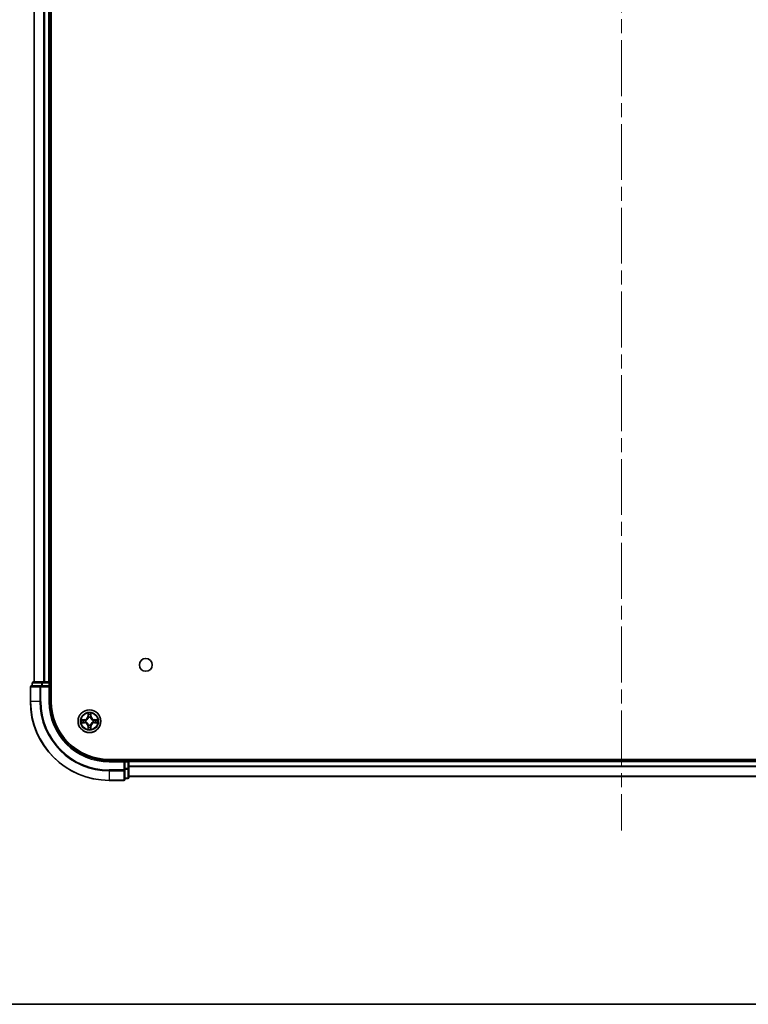
# Model space of a CAD drawing. Units: millimetres. Extents: x 0 to 8271, y 0 to 1546.
# Drawn here: x 1735 to 1920, y 0 to 250 of the extents above; entities that cross this region are included whole.
import ezdxf

# ---------------------------------------------------------------- set-up
doc = ezdxf.new("R2010")
doc.units = ezdxf.units.MM
doc.header["$LTSCALE"] = 2.5
doc.linetypes.add('CHAIN', pattern=[0.3543, 0.2362, -0.0295, 0.0591, -0.0295])
for name, color, linetype, lineweight in [('Border (ISO)', 7, 'Continuous', 35), ('Centerline (ISO)', 131, 'Continuous', 18), ('Visible (ISO)', 7, 'Continuous', 35), ('Visible Narrow (ISO)', 7, 'Continuous', 25)]:
    doc.layers.add(name, color=color, linetype=linetype, lineweight=lineweight)

# ---------------------------------------------------------------- blocks, each defined once
blk = doc.blocks.new('図面枠 tk図枠')
at = {"layer": 'Border (ISO)'}
blk.add_line((14.5, 8), (405.5, 8), dxfattribs=at)

msp = doc.modelspace()

# ---------------------------------------------------------------- linework, layer by layer
at = {"layer": 'Centerline (ISO)', "linetype": 'CHAIN', "ltscale": 23.990969}
msp.add_line((1887.9688, 499.5614), (1887.9688, 44.0614), dxfattribs=at)
at = {"layer": 'Visible (ISO)'}
for p, q in [((1743.2688, 76.8114), (1743.2688, 466.8114)), ((1738.9688, 81.8114), (1738.9688, 461.8114)), ((1742.9688, 81.8114), (1742.9688, 461.8114)), ((1737.9688, 80.5114), (1737.9688, 76.8114)), ((1740.6093, 80.8114), (1738.2688, 80.8114)), ((1738.4688, 81.5114), (1738.4688, 80.8114)), ((1741.0102, 81.8114), (1738.7688, 81.8114)), ((1741.0102, 80.8114), (1740.6093, 80.8114)), ((1741.3857, 81.8114), (1741.0102, 81.8114)), ((1741.0102, 80.8114), (1742.6688, 80.8114)), ((1741.3857, 81.8114), (1741.6093, 81.8114)), ((1742.6688, 81.8114), (1741.6093, 81.8114)), ((1742.6688, 81.8114), (1742.9688, 81.8114)), ((1742.6688, 80.5114), (1742.9688, 80.8114)), ((1742.9688, 80.8114), (1742.6688, 80.8114)), ((1743.2688, 81.8114), (1742.9688, 81.8114)), ((1742.9688, 80.8114), (1742.9688, 81.5114)), ((1742.9688, 76.8114), (1742.9688, 80.8114)), ((2017.9688, 62.1114), (1757.9688, 62.1114)), ((1761.9688, 61.8114), (1757.9688, 61.8114)), ((1761.9688, 61.8114), (1761.6688, 61.5114)), ((1762.6688, 61.8114), (1761.9688, 61.8114)), ((1761.9688, 61.5114), (1761.9688, 61.8114)), ((1761.9688, 61.5114), (1761.9688, 59.8528)), ((1762.9688, 61.8114), (1762.9688, 62.1114)), ((2012.9688, 61.8114), (1762.9688, 61.8114)), ((1762.9688, 61.8114), (1762.9688, 61.5114)), ((1762.9688, 59.8528), (1762.9688, 61.5114)), ((1761.9688, 59.4519), (1761.9688, 59.8528)), ((1761.9688, 57.1114), (1761.9688, 59.4519)), ((1762.9688, 57.6114), (1762.9688, 59.8528)), ((2012.9688, 57.8114), (1762.9688, 57.8114)), ((1757.9688, 56.8114), (1761.6688, 56.8114)), ((1761.9688, 57.3114), (1762.6688, 57.3114))]:
    msp.add_line(p, q, dxfattribs=at)
for centre, radius in [((1767.2688, 86.1114), 1.621), ((1752.9688, 71.8114), 2.9)]:
    msp.add_circle(centre, radius, dxfattribs=at)
for centre, radius, start, end in [((1738.2688, 80.5114), 0.3, 90, 180), ((1738.7688, 81.5114), 0.3, 90, 180), ((1742.6688, 81.5114), 0.3, 0, 90), ((1757.9688, 76.8114), 20, 180, 270), ((1757.9688, 76.8114), 15, 180, 270), ((1757.9688, 76.8114), 14.7, 180, 270), ((1752.9688, 71.8114), 1.2295, 102.936595, 102.938396), ((1752.9688, 71.8114), 1.2295, 100.812717, 100.813267), ((1752.9688, 71.8114), 1.2295, 79.186733, 79.187283), ((1752.9688, 71.8114), 1.2295, 77.061604, 77.063405), ((1752.9688, 71.8114), 1.2295, 169.186733, 169.187283), ((1752.9688, 71.8114), 1.2295, 190.812717, 190.813267), ((1752.9688, 71.8114), 1.2295, 167.061604, 167.063405), ((1752.9688, 71.8114), 1.2295, 192.936595, 192.938396), ((1752.9688, 71.8114), 1.2295, 257.061604, 257.063405), ((1752.9688, 71.8114), 1.2295, 259.186733, 259.187283), ((1752.9688, 71.8114), 1.2295, 280.812717, 280.813267), ((1752.9688, 71.8114), 1.2295, 282.936595, 282.938396), ((1752.9688, 71.8114), 1.2295, 12.936595, 12.938396), ((1752.9688, 71.8114), 1.2295, 347.061604, 347.063405), ((1752.9688, 71.8114), 1.2295, 10.812717, 10.813267), ((1752.9688, 71.8114), 1.2295, 349.186733, 349.187283), ((1762.6688, 61.5114), 0.3, 0, 90), ((1762.6688, 57.6114), 0.3, 270, 0), ((1761.6688, 57.1114), 0.3, 270, 0)]:
    msp.add_arc(centre, radius, start, end, dxfattribs=at)
for points, knots in [([(1752.6683, 73.5701), (1752.6662, 73.6515), (1752.6203, 73.7427), (1752.5792, 73.8323), (1752.5788, 73.8332), (1752.5784, 73.8341)], [0, 0, 0, 0, 0.0320559737, 0.0320559737, 0.0323943032, 0.0323943032, 0.0323943032, 0.0323943032]), ([(1752.5784, 73.8341), (1752.5786, 73.8331), (1752.5788, 73.8321), (1752.581, 73.8217), (1752.583, 73.8122), (1752.5849, 73.8028)], [-0.03239430317, -0.03239430317, -0.03239430317, -0.03239430317, -0.03205597372, -0.03205597372, -0.02897275834, -0.02897275834, -0.02897275834, -0.02897275834]), ([(1753.3593, 73.8341), (1753.3588, 73.8332), (1753.3584, 73.8323), (1753.3577, 73.8306), (1753.3574, 73.83), (1753.3571, 73.8293)], [-0.000338329447, -0.000338329447, -0.000338329447, -0.000338329447, 0, 0, 0.000241517914, 0.000241517914, 0.000241517914, 0.000241517914]), ([(1753.3582, 73.8289), (1753.3583, 73.8296), (1753.3585, 73.8303), (1753.3588, 73.8321), (1753.3591, 73.8331), (1753.3593, 73.8341)], [-0.000230599076, -0.000230599076, -0.000230599076, -0.000230599076, 0, 0, 0.000338329447, 0.000338329447, 0.000338329447, 0.000338329447]), ([(1750.9513, 72.2008), (1750.9506, 72.2009), (1750.9499, 72.201), (1750.9482, 72.2014), (1750.9471, 72.2016), (1750.9461, 72.2018)], [-0.000230599076, -0.000230599076, -0.000230599076, -0.000230599076, 0, 0, 0.000338329447, 0.000338329447, 0.000338329447, 0.000338329447]), ([(1750.9461, 72.2018), (1750.947, 72.2014), (1750.948, 72.201), (1750.9496, 72.2002), (1750.9502, 72.1999), (1750.9509, 72.1996)], [-0.000338329447, -0.000338329447, -0.000338329447, -0.000338329447, 0, 0, 0.000241517914, 0.000241517914, 0.000241517914, 0.000241517914]), ([(1751.2101, 71.5109), (1751.1287, 71.5088), (1751.0376, 71.4628), (1750.948, 71.4218), (1750.947, 71.4214), (1750.9461, 71.421)], [0, 0, 0, 0, 0.0320559737, 0.0320559737, 0.0323943032, 0.0323943032, 0.0323943032, 0.0323943032]), ([(1750.9461, 71.421), (1750.9471, 71.4212), (1750.9482, 71.4214), (1750.9586, 71.4236), (1750.968, 71.4255), (1750.9774, 71.4275)], [-0.03239430317, -0.03239430317, -0.03239430317, -0.03239430317, -0.03205597372, -0.03205597372, -0.02897275834, -0.02897275834, -0.02897275834, -0.02897275834]), ([(1753.2694, 70.0527), (1753.2714, 69.9713), (1753.3174, 69.8801), (1753.3584, 69.7905), (1753.3588, 69.7896), (1753.3593, 69.7887)], [0, 0, 0, 0, 0.0320559737, 0.0320559737, 0.0323943032, 0.0323943032, 0.0323943032, 0.0323943032]), ([(1754.7275, 72.1119), (1754.8089, 72.114), (1754.9001, 72.16), (1754.9897, 72.201), (1754.9906, 72.2014), (1754.9915, 72.2018)], [0, 0, 0, 0, 0.0320559737, 0.0320559737, 0.0323943032, 0.0323943032, 0.0323943032, 0.0323943032]), ([(1754.9915, 72.2018), (1754.9905, 72.2016), (1754.9895, 72.2014), (1754.9791, 72.1992), (1754.9697, 72.1973), (1754.9602, 72.1953)], [-0.03239430317, -0.03239430317, -0.03239430317, -0.03239430317, -0.03205597372, -0.03205597372, -0.02897275834, -0.02897275834, -0.02897275834, -0.02897275834]), ([(1754.9864, 71.422), (1754.9871, 71.4219), (1754.9878, 71.4217), (1754.9895, 71.4214), (1754.9905, 71.4212), (1754.9915, 71.421)], [-0.000230599076, -0.000230599076, -0.000230599076, -0.000230599076, 0, 0, 0.000338329447, 0.000338329447, 0.000338329447, 0.000338329447]), ([(1754.9915, 71.421), (1754.9906, 71.4214), (1754.9897, 71.4218), (1754.9881, 71.4226), (1754.9874, 71.4229), (1754.9867, 71.4232)], [-0.000338329447, -0.000338329447, -0.000338329447, -0.000338329447, 0, 0, 0.000241517914, 0.000241517914, 0.000241517914, 0.000241517914]), ([(1752.5795, 69.7939), (1752.5793, 69.7932), (1752.5792, 69.7925), (1752.5788, 69.7907), (1752.5786, 69.7897), (1752.5784, 69.7887)], [-0.000230599076, -0.000230599076, -0.000230599076, -0.000230599076, 0, 0, 0.000338329447, 0.000338329447, 0.000338329447, 0.000338329447]), ([(1752.5784, 69.7887), (1752.5788, 69.7896), (1752.5792, 69.7905), (1752.58, 69.7921), (1752.5803, 69.7928), (1752.5806, 69.7935)], [-0.000338329447, -0.000338329447, -0.000338329447, -0.000338329447, 0, 0, 0.000241517914, 0.000241517914, 0.000241517914, 0.000241517914]), ([(1753.3593, 69.7887), (1753.3591, 69.7897), (1753.3588, 69.7907), (1753.3567, 69.8011), (1753.3547, 69.8106), (1753.3527, 69.82)], [-0.03239430317, -0.03239430317, -0.03239430317, -0.03239430317, -0.03205597372, -0.03205597372, -0.02897275834, -0.02897275834, -0.02897275834, -0.02897275834])]:
    msp.add_open_spline(points, degree=3, knots=knots, dxfattribs=at)
for points in [[(1752.5849, 73.8028), (1752.6036, 73.7142), (1752.6222, 73.6244), (1752.6231, 73.5438)], [(1750.9774, 71.4275), (1751.066, 71.4461), (1751.1558, 71.4648), (1751.2364, 71.4657)], [(1753.3527, 69.82), (1753.3341, 69.9085), (1753.3154, 69.9984), (1753.3145, 70.079)], [(1754.9602, 72.1953), (1754.8717, 72.1767), (1754.7819, 72.158), (1754.7012, 72.1571)]]:
    msp.add_open_spline(points, degree=3, dxfattribs=at)
at = {"layer": 'Visible Narrow (ISO)'}
for p, q in [((1739.0384, 81.8114), (1739.0384, 461.8114)), ((1741.3789, 81.8114), (1741.3789, 461.8114)), ((1741.6093, 81.8114), (1741.6093, 461.8114)), ((1742.6688, 81.8114), (1742.6688, 461.8114)), ((1738.0384, 80.5114), (1737.9688, 80.5114)), ((1738.0384, 80.5114), (1740.3789, 80.5114)), ((1738.0384, 76.8114), (1738.0384, 80.5114)), ((1738.5384, 81.5114), (1738.4688, 81.5114)), ((1738.5384, 81.5114), (1740.7797, 81.5114)), ((1738.5384, 80.8114), (1738.5384, 81.5114)), ((1740.6093, 80.5114), (1740.3789, 80.5114)), ((1740.3789, 80.5114), (1740.3789, 76.8114)), ((1740.6093, 80.5114), (1740.6093, 80.8114)), ((1740.6093, 80.5114), (1742.6688, 80.5114)), ((1740.6093, 76.8114), (1740.6093, 80.5114)), ((1741.0102, 81.5114), (1740.7797, 81.5114)), ((1740.7797, 81.5114), (1740.7797, 80.8114)), ((1741.0102, 81.5114), (1741.0102, 81.8114)), ((1741.0102, 81.5114), (1742.6688, 81.5114)), ((1741.0102, 80.8114), (1741.0102, 81.5114)), ((1742.6688, 81.5114), (1742.6688, 81.8114)), ((1742.9688, 81.5114), (1742.6688, 81.5114)), ((1742.6688, 81.5114), (1742.6688, 80.8114)), ((1742.6688, 80.5114), (1742.6688, 76.8114)), ((1742.9688, 81.5114), (1743.2688, 81.5114)), ((1738.0384, 76.8114), (1737.9688, 76.8114)), ((1740.3789, 76.8114), (1738.0384, 76.8114)), ((1740.3789, 76.8114), (1740.6093, 76.8114)), ((1742.6688, 76.8114), (1742.9688, 76.8114)), ((1752.5784, 73.8341), (1752.5648, 73.0546)), ((1752.6146, 73.0537), (1752.5648, 73.0546)), ((1752.6146, 73.0537), (1752.6231, 73.5438)), ((1752.6146, 73.0537), (1752.6872, 73.0525)), ((1752.6386, 73.3544), (1752.6872, 73.0525)), ((1752.7277, 72.7277), (1752.7223, 72.7483)), ((1753.2153, 72.7483), (1753.2099, 72.7277)), ((1753.2504, 73.0525), (1753.2991, 73.3544)), ((1753.3231, 73.0537), (1753.2504, 73.0525)), ((1753.3145, 73.5438), (1753.3231, 73.0537)), ((1753.3231, 73.0537), (1753.3729, 73.0546)), ((1753.3729, 73.0546), (1753.3593, 73.8341)), ((1751.7256, 72.2155), (1750.9461, 72.2018)), ((1750.9461, 71.421), (1751.7256, 71.4073)), ((1751.2364, 72.1571), (1751.7265, 72.1656)), ((1751.7265, 71.4571), (1751.2364, 71.4657)), ((1751.7278, 72.093), (1751.4259, 72.1417)), ((1751.4259, 71.4811), (1751.7278, 71.5298)), ((1751.7265, 72.1656), (1751.7256, 72.2155)), ((1751.7265, 71.4571), (1751.7256, 71.4073)), ((1751.7265, 72.1656), (1751.7278, 72.093)), ((1751.7265, 71.4571), (1751.7278, 71.5298)), ((1752.0319, 72.0579), (1752.0525, 72.0525)), ((1752.0525, 71.5703), (1752.0319, 71.5649)), ((1752.6146, 70.5691), (1752.5648, 70.5682)), ((1752.5648, 70.5682), (1752.5784, 69.7887)), ((1752.6146, 70.5691), (1752.6872, 70.5703)), ((1752.6231, 70.079), (1752.6146, 70.5691)), ((1752.6872, 70.5703), (1752.6386, 70.2684)), ((1752.7223, 70.8745), (1752.7277, 70.8951)), ((1753.2099, 70.8951), (1753.2153, 70.8745)), ((1753.2991, 70.2684), (1753.2504, 70.5703)), ((1753.3231, 70.5691), (1753.2504, 70.5703)), ((1753.3231, 70.5691), (1753.3145, 70.079)), ((1753.3231, 70.5691), (1753.3729, 70.5682)), ((1753.3593, 69.7887), (1753.3729, 70.5682)), ((1753.8851, 72.0525), (1753.9057, 72.0579)), ((1753.9057, 71.5649), (1753.8851, 71.5703)), ((1754.2112, 72.1656), (1754.2099, 72.093)), ((1754.5118, 72.1417), (1754.2099, 72.093)), ((1754.2099, 71.5298), (1754.5118, 71.4811)), ((1754.2112, 71.4571), (1754.2099, 71.5298)), ((1754.2112, 72.1656), (1754.212, 72.2155)), ((1754.2112, 72.1656), (1754.7012, 72.1571)), ((1754.7012, 71.4657), (1754.2112, 71.4571)), ((1754.2112, 71.4571), (1754.212, 71.4073)), ((1754.9915, 72.2018), (1754.212, 72.2155)), ((1754.212, 71.4073), (1754.9915, 71.421)), ((1757.9688, 61.5114), (1757.9688, 61.8114)), ((1757.9688, 61.5114), (1761.6688, 61.5114)), ((1761.6688, 61.5114), (1761.6688, 59.4519)), ((1761.9688, 61.5114), (1762.6688, 61.5114)), ((1762.6688, 62.1114), (1762.6688, 61.8114)), ((1762.6688, 61.5114), (1762.6688, 61.8114)), ((1762.9688, 61.5114), (1762.6688, 61.5114)), ((1762.6688, 61.5114), (1762.6688, 59.8528)), ((2012.9688, 61.5114), (1762.9688, 61.5114)), ((2012.9688, 60.4051), (1762.9688, 60.4051)), ((2012.9688, 60.2514), (1762.9688, 60.2514)), ((1761.6688, 59.4519), (1757.9688, 59.4519)), ((1757.9688, 59.2214), (1757.9688, 59.4519)), ((1757.9688, 59.2214), (1761.6688, 59.2214)), ((1757.9688, 59.2214), (1757.9688, 56.8809)), ((1761.9688, 59.4519), (1761.6688, 59.4519)), ((1761.6688, 59.2214), (1761.6688, 59.4519)), ((1761.6688, 59.2214), (1761.6688, 56.8809)), ((1762.6688, 59.8528), (1761.9688, 59.8528)), ((1761.9688, 59.6223), (1762.6688, 59.6223)), ((1762.9688, 59.8528), (1762.6688, 59.8528)), ((1762.6688, 59.6223), (1762.6688, 59.8528)), ((1762.6688, 59.6223), (1762.6688, 57.3809)), ((2012.9688, 57.8578), (1762.9688, 57.8578)), ((1761.6688, 56.8809), (1757.9688, 56.8809)), ((1757.9688, 56.8809), (1757.9688, 56.8114)), ((1761.6688, 56.8114), (1761.6688, 56.8809)), ((1762.6688, 57.3809), (1761.9688, 57.3809)), ((1762.6688, 57.3114), (1762.6688, 57.3809))]:
    msp.add_line(p, q, dxfattribs=at)
for radius in [2.8677, 2.3092, 2.1415]:
    msp.add_circle((1752.9688, 71.8114), radius, dxfattribs=at)
for centre, radius, start, end in [((1757.9688, 76.8114), 19.9305, 180, 270), ((1757.9688, 76.8114), 17.59, 180, 270), ((1757.9688, 76.8114), 17.3595, 180, 270), ((1757.9688, 76.8114), 15.3, 180, 270), ((1751.7107, 73.0695), 0.8542, 271, 359), ((1751.7107, 73.0695), 0.904, 271, 359), ((1752.9688, 71.8114), 2.0601, 79.074582, 100.925418), ((1752.9688, 71.8114), 1.6122, 79.692479, 100.307521), ((1752.9688, 71.8114), 0.9688, 75.258044, 104.741956), ((1752.9688, 71.8114), 0.9475, 75.258044, 104.741956), ((1754.2269, 73.0695), 0.904, 181, 269), ((1754.2269, 73.0695), 0.8542, 181, 269), ((1752.9688, 71.8114), 2.0601, 169.074582, 190.925418), ((1752.9688, 71.8114), 1.6122, 169.692479, 190.307521), ((1751.7107, 70.5533), 0.8542, 1, 89), ((1751.7107, 70.5533), 0.904, 1, 89), ((1752.9688, 71.8114), 0.9688, 165.258044, 194.741956), ((1752.9688, 71.8114), 0.9475, 165.258044, 194.741956), ((1752.9688, 71.8114), 1.6122, 259.692479, 280.307521), ((1752.9688, 71.8114), 0.9688, 255.258044, 284.741956), ((1752.9688, 71.8114), 0.9475, 255.258044, 284.741956), ((1754.2269, 70.5533), 0.904, 91, 179), ((1754.2269, 70.5533), 0.8542, 91, 179), ((1752.9688, 71.8114), 0.9475, 345.258044, 14.741956), ((1752.9688, 71.8114), 0.9688, 345.258044, 14.741956), ((1752.9688, 71.8114), 1.6122, 349.692479, 10.307521), ((1752.9688, 71.8114), 2.0601, 349.074582, 10.925418), ((1752.9688, 71.8114), 2.0601, 259.074582, 280.925418)]:
    msp.add_arc(centre, radius, start, end, dxfattribs=at)
for centre, major_axis, ratio, start_param, end_param in [((1738.2688, 80.5114), (0, 0.3), 0.76822128, 0, 1.57079633), ((1738.7688, 81.5114), (0, 0.3), 0.76822128, 0, 1.57079633), ((1740.6093, 80.5114), (0, 0.3), 0.76822128, 0, 1.57079633), ((1741.0102, 81.5114), (0, 0.3), 0.76822128, 0, 1.57079633), ((1752.6729, 73.5429), (-0.05, -0.002), 0.54850665, 4.7835784, 6.17876057), ((1752.658, 73.7443), (0.0019, 0.4402), 0.08673359, 2.04405494, 2.65931081), ((1752.6884, 73.3535), (-0.0494, -0.008), 0.89574018, 4.73044269, 6.08586581), ((1752.7337, 72.705), (-0.0492, 0.0091), 0.87684642, 5.10328313, 6.10089396), ((1752.7337, 72.705), (-0.0477, 0.0149), 0.41070123, 4.96449783, 6.18744952), ((1752.737, 73.0516), (-0.0494, -0.008), 0.89572054, 4.73483766, 6.08588361), ((1753.2006, 73.0516), (0.0494, -0.008), 0.89572054, 0.1973017, 1.54834765), ((1753.204, 72.705), (0.0477, 0.0149), 0.41070123, 0.09573579, 1.31868747), ((1753.204, 72.705), (0.0492, 0.0091), 0.87684641, 0.18229136, 1.17990219), ((1753.2493, 73.3535), (0.0494, -0.008), 0.89574018, 0.19731949, 1.55274262), ((1753.2647, 73.5429), (0.05, -0.002), 0.54850665, 0.10442473, 1.4996069), ((1753.2796, 73.7443), (0.0019, -0.4402), 0.08673359, 0.48228184, 1.09753772), ((1751.2373, 72.1073), (0.002, 0.05), 0.54850665, 0.10442473, 1.4996069), ((1751.2373, 71.5155), (0.002, -0.05), 0.54850665, 4.7835784, 6.17876057), ((1751.0359, 72.1222), (0.4402, 0.0019), 0.08673359, 0.48228184, 1.09753772), ((1751.0359, 71.5006), (0.4402, -0.0019), 0.08673359, 5.18564759, 5.80090347), ((1751.4267, 72.0919), (0.008, 0.0494), 0.89574018, 0.19731949, 1.55274262), ((1751.4267, 71.5309), (0.008, -0.0494), 0.89574018, 4.73044269, 6.08586581), ((1751.7286, 72.0432), (0.008, 0.0494), 0.89572054, 0.1973017, 1.54834765), ((1751.7286, 71.5796), (0.008, -0.0494), 0.89572054, 4.73483766, 6.08588361), ((1752.0752, 72.0465), (-0.0091, 0.0492), 0.87684641, 0.18229136, 1.17990219), ((1752.0752, 71.5763), (-0.0091, -0.0492), 0.87684642, 5.10328313, 6.10089396), ((1752.0752, 72.0465), (-0.0149, 0.0477), 0.41070123, 0.09573579, 1.31868747), ((1752.0752, 71.5763), (-0.0149, -0.0477), 0.41070123, 4.96449783, 6.18744952), ((1752.658, 69.8785), (0.0019, -0.4402), 0.08673359, 3.62387449, 4.23913037), ((1752.6729, 70.0799), (-0.05, 0.002), 0.54850665, 0.10442473, 1.4996069), ((1752.6884, 70.2693), (-0.0494, 0.008), 0.89574018, 0.19731949, 1.55274262), ((1752.7337, 70.9178), (-0.0492, -0.0091), 0.87684641, 0.18229136, 1.17990219), ((1752.7337, 70.9178), (-0.0477, -0.0149), 0.41070123, 0.09573579, 1.31868747), ((1752.737, 70.5712), (-0.0494, 0.008), 0.89572054, 0.1973017, 1.54834765), ((1753.2006, 70.5712), (0.0494, 0.008), 0.89572054, 4.73483766, 6.08588361), ((1753.204, 70.9178), (0.0477, -0.0149), 0.41070123, 4.96449783, 6.18744952), ((1753.204, 70.9178), (0.0492, -0.0091), 0.87684642, 5.10328313, 6.10089396), ((1753.2493, 70.2693), (0.0494, 0.008), 0.89574018, 4.73044269, 6.08586581), ((1753.2647, 70.0799), (0.05, 0.002), 0.54850665, 4.7835784, 6.17876057), ((1753.2796, 69.8785), (0.0019, 0.4402), 0.08673359, 5.18564759, 5.80090347), ((1753.8624, 72.0465), (0.0091, 0.0492), 0.87684642, 5.10328313, 6.10089396), ((1753.8624, 72.0465), (0.0149, 0.0477), 0.41070123, 4.96449783, 6.18744952), ((1753.8624, 71.5763), (0.0149, -0.0477), 0.41070123, 0.09573579, 1.31868747), ((1753.8624, 71.5763), (0.0091, -0.0492), 0.87684641, 0.18229136, 1.17990219), ((1754.209, 72.0432), (-0.008, 0.0494), 0.89572054, 4.73483766, 6.08588361), ((1754.209, 71.5796), (-0.008, -0.0494), 0.89572054, 0.1973017, 1.54834765), ((1754.9017, 72.1222), (0.4402, -0.0019), 0.08673359, 2.04405494, 2.65931081), ((1754.5109, 72.0919), (-0.008, 0.0494), 0.89574018, 4.73044269, 6.08586581), ((1754.5109, 71.5309), (-0.008, -0.0494), 0.89574018, 0.19731949, 1.55274262), ((1754.9017, 71.5006), (0.4402, 0.0019), 0.08673359, 3.62387449, 4.23913037), ((1754.7003, 72.1073), (-0.002, 0.05), 0.54850665, 4.7835784, 6.17876057), ((1754.7003, 71.5155), (-0.002, -0.05), 0.54850665, 0.10442473, 1.4996069), ((1761.6688, 59.4519), (0.3, 0), 0.76822128, 4.71238898, 6.28318531), ((1762.6688, 59.8528), (0.3, 0), 0.76822128, 4.71238898, 6.28318531), ((1762.6688, 57.6114), (0.3, 0), 0.76822128, 4.71238898, 6.28318531), ((1761.6688, 57.1114), (0.3, 0), 0.76822128, 4.71238898, 6.28318531)]:
    msp.add_ellipse(centre, major_axis=major_axis, ratio=ratio, start_param=start_param, end_param=end_param, dxfattribs=at)
for points, knots in [([(1752.0525, 72.0525), (1752.1366, 72.0798), (1752.3023, 72.1568), (1752.5136, 72.3403), (1752.6536, 72.5404), (1752.7072, 72.6647), (1752.7277, 72.7277)], [-0.174866013, -0.174866013, -0.174866013, -0.174866013, -0.145995309, -0.117124605, -0.095471577, -0.073818549, -0.073818549, -0.073818549, -0.073818549]), ([(1752.6868, 72.7217), (1752.6682, 72.6618), (1752.6193, 72.5437), (1752.4921, 72.3558), (1752.2961, 72.1882), (1752.1385, 72.1183), (1752.0585, 72.0934)], [0.073818549, 0.073818549, 0.073818549, 0.073818549, 0.095471577, 0.117124605, 0.145995309, 0.174866013, 0.174866013, 0.174866013, 0.174866013]), ([(1753.2099, 72.7277), (1753.2372, 72.6437), (1753.3142, 72.4779), (1753.4977, 72.2666), (1753.6978, 72.1266), (1753.8221, 72.073), (1753.8851, 72.0525)], [-0.174866013, -0.174866013, -0.174866013, -0.174866013, -0.145995309, -0.117124605, -0.095471577, -0.073818549, -0.073818549, -0.073818549, -0.073818549]), ([(1753.8791, 72.0934), (1753.8192, 72.1121), (1753.7011, 72.1609), (1753.5132, 72.2881), (1753.3456, 72.4842), (1753.2757, 72.6418), (1753.2509, 72.7217)], [0.073818549, 0.073818549, 0.073818549, 0.073818549, 0.095471577, 0.117124605, 0.145995309, 0.174866013, 0.174866013, 0.174866013, 0.174866013]), ([(1752.7277, 70.8951), (1752.7004, 70.9791), (1752.6234, 71.1449), (1752.4399, 71.3562), (1752.2398, 71.4962), (1752.1155, 71.5498), (1752.0525, 71.5703)], [-0.174866013, -0.174866013, -0.174866013, -0.174866013, -0.145995309, -0.117124605, -0.095471577, -0.073818549, -0.073818549, -0.073818549, -0.073818549]), ([(1752.0585, 71.5293), (1752.1185, 71.5107), (1752.2366, 71.4618), (1752.4244, 71.3347), (1752.592, 71.1386), (1752.662, 70.981), (1752.6868, 70.9011)], [0.073818549, 0.073818549, 0.073818549, 0.073818549, 0.095471577, 0.117124605, 0.145995309, 0.174866013, 0.174866013, 0.174866013, 0.174866013]), ([(1753.8851, 71.5703), (1753.8011, 71.543), (1753.6353, 71.466), (1753.424, 71.2825), (1753.2841, 71.0824), (1753.2304, 70.9581), (1753.2099, 70.8951)], [-0.174866013, -0.174866013, -0.174866013, -0.174866013, -0.145995309, -0.117124605, -0.095471577, -0.073818549, -0.073818549, -0.073818549, -0.073818549]), ([(1753.2509, 70.9011), (1753.2695, 70.961), (1753.3184, 71.0791), (1753.4456, 71.267), (1753.6416, 71.4346), (1753.7992, 71.5045), (1753.8791, 71.5293)], [0.073818549, 0.073818549, 0.073818549, 0.073818549, 0.095471577, 0.117124605, 0.145995309, 0.174866013, 0.174866013, 0.174866013, 0.174866013])]:
    msp.add_open_spline(points, degree=3, knots=knots, dxfattribs=at)
for points in [[(1752.6804, 73.3976), (1752.6742, 73.4361), (1752.6701, 73.4965), (1752.6683, 73.5701)], [(1752.7288, 73.0956), (1752.7127, 73.1963), (1752.6965, 73.2969), (1752.6804, 73.3976)], [(1752.6872, 73.0525), (1752.7053, 72.946), (1752.7071, 72.837), (1752.6868, 72.7217)], [(1752.7223, 72.7483), (1752.7469, 72.8695), (1752.7467, 72.9837), (1752.7288, 73.0956)], [(1753.2089, 73.0956), (1753.1909, 72.9837), (1753.1907, 72.8695), (1753.2153, 72.7483)], [(1753.2573, 73.3976), (1753.2411, 73.2969), (1753.225, 73.1963), (1753.2089, 73.0956)], [(1753.2509, 72.7217), (1753.2306, 72.837), (1753.2323, 72.946), (1753.2504, 73.0525)], [(1753.2694, 73.5701), (1753.2675, 73.4965), (1753.2634, 73.4361), (1753.2573, 73.3976)], [(1753.3571, 73.8293), (1753.3167, 73.7413), (1753.2714, 73.6509), (1753.2694, 73.5701)], [(1753.3145, 73.5438), (1753.3155, 73.6324), (1753.3379, 73.732), (1753.3582, 73.8289)], [(1750.9509, 72.1996), (1751.0389, 72.1593), (1751.1294, 72.114), (1751.2101, 72.1119)], [(1751.2364, 72.1571), (1751.1478, 72.1581), (1751.0482, 72.1805), (1750.9513, 72.2008)], [(1751.2101, 72.1119), (1751.2837, 72.1101), (1751.3441, 72.106), (1751.3827, 72.0999)], [(1751.3827, 71.5229), (1751.3441, 71.5168), (1751.2837, 71.5127), (1751.2101, 71.5109)], [(1751.3827, 72.0999), (1751.4833, 72.0837), (1751.5839, 72.0676), (1751.6846, 72.0514)], [(1751.6846, 71.5714), (1751.5839, 71.5552), (1751.4833, 71.5391), (1751.3827, 71.5229)], [(1751.6846, 72.0514), (1751.7965, 72.0335), (1751.9108, 72.0333), (1752.0319, 72.0579)], [(1752.0319, 71.5649), (1751.9108, 71.5895), (1751.7965, 71.5893), (1751.6846, 71.5714)], [(1752.0585, 72.0934), (1751.9432, 72.0731), (1751.8342, 72.0749), (1751.7278, 72.093)], [(1751.7278, 71.5298), (1751.8342, 71.5479), (1751.9432, 71.5497), (1752.0585, 71.5293)], [(1752.6231, 70.079), (1752.6221, 69.9904), (1752.5997, 69.8908), (1752.5795, 69.7939)], [(1752.5806, 69.7935), (1752.621, 69.8815), (1752.6663, 69.9719), (1752.6683, 70.0527)], [(1752.6683, 70.0527), (1752.6701, 70.1263), (1752.6742, 70.1867), (1752.6804, 70.2252)], [(1752.6804, 70.2252), (1752.6965, 70.3259), (1752.7127, 70.4265), (1752.7288, 70.5272)], [(1752.6868, 70.9011), (1752.7071, 70.7858), (1752.7053, 70.6768), (1752.6872, 70.5703)], [(1752.7288, 70.5272), (1752.7467, 70.6391), (1752.7469, 70.7533), (1752.7223, 70.8745)], [(1753.2153, 70.8745), (1753.1907, 70.7533), (1753.1909, 70.6391), (1753.2089, 70.5272)], [(1753.2089, 70.5272), (1753.225, 70.4265), (1753.2411, 70.3259), (1753.2573, 70.2252)], [(1753.2504, 70.5703), (1753.2323, 70.6768), (1753.2306, 70.7858), (1753.2509, 70.9011)], [(1753.2573, 70.2252), (1753.2634, 70.1867), (1753.2675, 70.1263), (1753.2694, 70.0527)], [(1754.2099, 72.093), (1754.1034, 72.0749), (1753.9944, 72.0731), (1753.8791, 72.0934)], [(1753.8791, 71.5293), (1753.9944, 71.5497), (1754.1034, 71.5479), (1754.2099, 71.5298)], [(1753.9057, 72.0579), (1754.0269, 72.0333), (1754.1411, 72.0335), (1754.253, 72.0514)], [(1754.253, 71.5714), (1754.1411, 71.5893), (1754.0269, 71.5895), (1753.9057, 71.5649)], [(1754.253, 72.0514), (1754.3537, 72.0676), (1754.4543, 72.0837), (1754.555, 72.0999)], [(1754.555, 71.5229), (1754.4543, 71.5391), (1754.3537, 71.5552), (1754.253, 71.5714)], [(1754.555, 72.0999), (1754.5935, 72.106), (1754.654, 72.1101), (1754.7275, 72.1119)], [(1754.7275, 71.5109), (1754.654, 71.5127), (1754.5935, 71.5168), (1754.555, 71.5229)], [(1754.7012, 71.4657), (1754.7898, 71.4647), (1754.8894, 71.4423), (1754.9864, 71.422)], [(1754.9867, 71.4232), (1754.8987, 71.4635), (1754.8083, 71.5088), (1754.7275, 71.5109)]]:
    msp.add_open_spline(points, degree=3, dxfattribs=at)

# ---------------------------------------------------------------- block references
at = {"xscale": 5.5, "yscale": 5.5, "zscale": 5.5}
msp.add_blockref('図面枠 tk図枠', (907.75, -44), dxfattribs=at)

doc.saveas('drawing.dxf')
